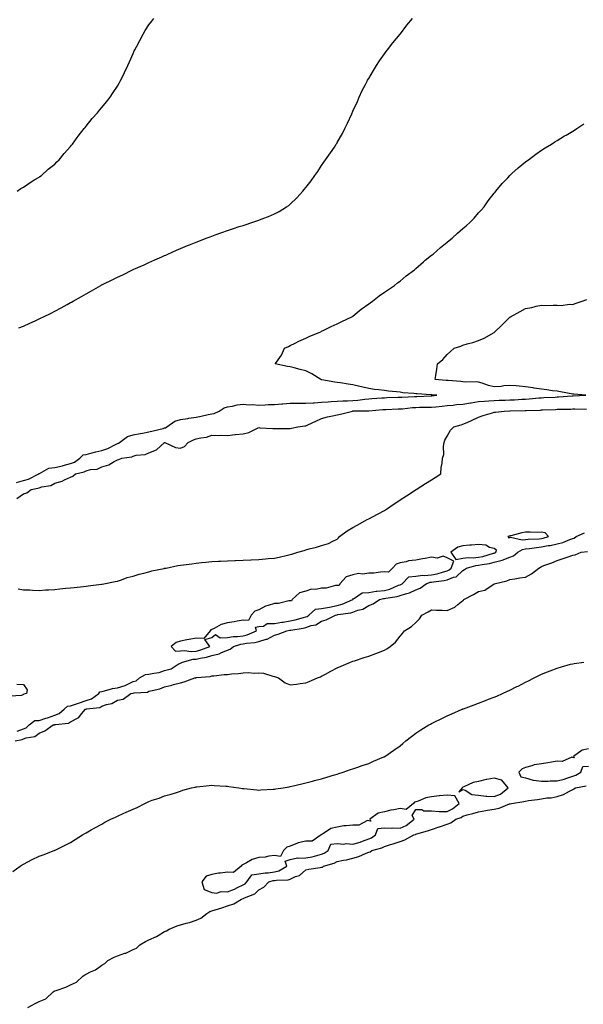
# Model space of a CAD drawing. Units: inches. Extents: x 894563 to 897203, y 7210778 to 7213418.
# Drawn here: x 896076 to 896435, y 7212054 to 7212681 of the extents above; entities that cross this region are included whole.
import ezdxf

# ---------------------------------------------------------------- set-up
doc = ezdxf.new("R2010")
doc.units = ezdxf.units.IN
doc.header["$MEASUREMENT"] = 0
doc.layers.add('Contour_89457210', color=7, linetype='Continuous', true_color=0xfa480b)

msp = doc.modelspace()

# ---------------------------------------------------------------- linework, layer by layer
at = {"layer": 'Contour_89457210'}
for points in [[(896073.99, 7212571.92, 3286), (896076.4, 7212573.56, 3286), (896078.05, 7212574.46, 3286), (896082.41, 7212577.56, 3286), (896085.41, 7212579.28, 3286), (896088.05, 7212580.88, 3286), (896088.63, 7212581.33, 3286), (896089.49, 7212581.92, 3286), (896093.94, 7212586.02, 3286), (896098.05, 7212589.22, 3286), (896099.39, 7212590.57, 3286), (896100.87, 7212591.92, 3286), (896104.06, 7212595.92, 3286), (896108.05, 7212600.3, 3286), (896108.74, 7212601.24, 3286), (896109.3, 7212601.92, 3286), (896112.33, 7212606.2, 3286), (896112.92, 7212607.06, 3286), (896116.85, 7212611.92, 3286), (896117.36, 7212612.6, 3286), (896118.05, 7212613.35, 3286), (896121.82, 7212618.15, 3286), (896125.19, 7212621.92, 3286), (896126.46, 7212623.5, 3286), (896128.05, 7212625.2, 3286), (896131.02, 7212628.95, 3286), (896133.4, 7212631.92, 3286), (896135.25, 7212634.71, 3286), (896138.05, 7212638.91, 3286), (896139.18, 7212640.79, 3286), (896139.78, 7212641.92, 3286), (896141.38, 7212645.26, 3286), (896142.49, 7212647.49, 3286), (896144.51, 7212651.92, 3286), (896145.64, 7212654.34, 3286), (896148.05, 7212659.73, 3286), (896148.72, 7212661.26, 3286), (896149, 7212661.92, 3286), (896150.11, 7212663.97, 3286), (896152.16, 7212667.82, 3286), (896154.39, 7212671.92, 3286), (896155.71, 7212674.26, 3286), (896158.05, 7212677.84, 3286), (896159.81, 7212680.16, 3286), (896161.24, 7212681.92, 3286)], [(896075.17, 7212484.81, 3285), (896078.05, 7212486.06, 3285), (896082.13, 7212487.84, 3285), (896085.55, 7212489.42, 3285), (896088.05, 7212490.55, 3285), (896088.98, 7212490.98, 3285), (896090.89, 7212491.92, 3285), (896095.66, 7212494.3, 3285), (896098.05, 7212495.57, 3285), (896102.22, 7212497.74, 3285), (896105.96, 7212499.83, 3285), (896108.05, 7212500.96, 3285), (896108.69, 7212501.28, 3285), (896109.86, 7212501.92, 3285), (896115.13, 7212504.85, 3285), (896118.05, 7212506.61, 3285), (896121.54, 7212508.44, 3285), (896127.31, 7212511.92, 3285), (896127.78, 7212512.19, 3285), (896128.05, 7212512.35, 3285), (896128.89, 7212512.76, 3285), (896134.57, 7212515.4, 3285), (896138.05, 7212517.25, 3285), (896141.32, 7212518.66, 3285), (896147.66, 7212521.92, 3285), (896147.93, 7212522.04, 3285), (896148.05, 7212522.12, 3285), (896148.38, 7212522.25, 3285), (896154.97, 7212525.01, 3285), (896158.05, 7212526.51, 3285), (896161.84, 7212528.13, 3285), (896166.32, 7212530.18, 3285), (896168.05, 7212530.96, 3285), (896168.72, 7212531.26, 3285), (896170.13, 7212531.92, 3285), (896175.67, 7212534.3, 3285), (896178.05, 7212535.38, 3285), (896182.69, 7212537.27, 3285), (896183.93, 7212537.8, 3285), (896188.05, 7212539.54, 3285), (896189.79, 7212540.18, 3285), (896194.42, 7212541.92, 3285), (896197.04, 7212542.94, 3285), (896198.05, 7212543.35, 3285), (896200.26, 7212544.13, 3285), (896204.41, 7212545.57, 3285), (896208.05, 7212546.9, 3285), (896211.85, 7212548.11, 3285), (896215.46, 7212549.34, 3285), (896218.05, 7212550.18, 3285), (896219.39, 7212550.59, 3285), (896223.55, 7212551.92, 3285), (896226.89, 7212553.07, 3285), (896228.05, 7212553.5, 3285), (896230.65, 7212554.52, 3285), (896234.16, 7212555.81, 3285), (896238.05, 7212557.55, 3285), (896240.91, 7212559.05, 3285), (896245.69, 7212561.92, 3285), (896247.07, 7212562.9, 3285), (896248.05, 7212563.7, 3285), (896252.22, 7212567.76, 3285), (896256.16, 7212571.92, 3285), (896257.01, 7212572.96, 3285), (896258.05, 7212574.34, 3285), (896261.36, 7212578.62, 3285), (896263.79, 7212581.92, 3285), (896265.57, 7212584.4, 3285), (896268.05, 7212588.27, 3285), (896269.56, 7212590.42, 3285), (896270.6, 7212591.92, 3285), (896273.71, 7212596.26, 3285), (896276.17, 7212600.05, 3285), (896277.42, 7212601.92, 3285), (896277.67, 7212602.29, 3285), (896278.05, 7212602.96, 3285), (896281.3, 7212608.68, 3285), (896282.88, 7212611.92, 3285), (896284.61, 7212615.36, 3285), (896287.25, 7212621.12, 3285), (896287.63, 7212621.92, 3285), (896287.77, 7212622.19, 3285), (896288.05, 7212622.8, 3285), (896290.83, 7212629.15, 3285), (896292.02, 7212631.92, 3285), (896293.98, 7212635.98, 3285), (896295.92, 7212639.79, 3285), (896296.99, 7212641.92, 3285), (896297.35, 7212642.62, 3285), (896298.05, 7212643.81, 3285), (896301.06, 7212648.91, 3285), (896303, 7212651.92, 3285), (896304.97, 7212655.01, 3285), (896308.05, 7212659.44, 3285), (896309.11, 7212660.87, 3285), (896310.01, 7212661.92, 3285), (896313.51, 7212666.47, 3285), (896318.05, 7212671.86, 3285), (896318.07, 7212671.9, 3285), (896318.1, 7212671.92, 3285), (896318.25, 7212672.12, 3285), (896322.39, 7212677.58, 3285), (896325.96, 7212681.92, 3285)], [(896073.68, 7212386.3, 3284), (896078.05, 7212387.58, 3284), (896081.38, 7212388.58, 3284), (896087.88, 7212391.92, 3284), (896087.92, 7212392.06, 3284), (896088.05, 7212392.1, 3284), (896088.28, 7212392.15, 3284), (896094.37, 7212395.61, 3284), (896098.05, 7212396, 3284), (896102.87, 7212397.1, 3284), (896103.38, 7212397.25, 3284), (896108.05, 7212398.44, 3284), (896110.57, 7212399.4, 3284), (896113.99, 7212401.92, 3284), (896116.07, 7212403.91, 3284), (896118.05, 7212404.17, 3284), (896121.12, 7212404.99, 3284), (896124.13, 7212405.85, 3284), (896128.05, 7212406.84, 3284), (896131.96, 7212408.01, 3284), (896136.81, 7212410.69, 3284), (896138.05, 7212411.24, 3284), (896138.57, 7212411.39, 3284), (896139.29, 7212411.92, 3284), (896144.32, 7212415.65, 3284), (896148.05, 7212416.71, 3284), (896152.35, 7212417.62, 3284), (896153.99, 7212417.86, 3284), (896158.05, 7212418.64, 3284), (896160.75, 7212419.22, 3284), (896167.01, 7212420.88, 3284), (896168.05, 7212421.14, 3284), (896168.69, 7212421.28, 3284), (896169.47, 7212421.92, 3284), (896174.58, 7212425.4, 3284), (896178.05, 7212426.49, 3284), (896182.79, 7212427.17, 3284), (896183.41, 7212427.27, 3284), (896188.05, 7212427.97, 3284), (896191.36, 7212428.62, 3284), (896195.74, 7212429.6, 3284), (896198.05, 7212430.08, 3284), (896199.61, 7212430.36, 3284), (896202.74, 7212431.92, 3284), (896205.95, 7212434.03, 3284), (896208.05, 7212434.58, 3284), (896211.19, 7212435.06, 3284), (896214.21, 7212435.77, 3284), (896218.05, 7212436.26, 3284), (896221.92, 7212435.79, 3284), (896223.98, 7212436, 3284), (896228.05, 7212435.67, 3284), (896231.99, 7212435.87, 3284), (896234.01, 7212435.96, 3284), (896238.05, 7212436.16, 3284), (896242.64, 7212436.51, 3284), (896243.42, 7212436.55, 3284), (896248.05, 7212436.92, 3284), (896253.03, 7212436.9, 3284), (896253.08, 7212436.9, 3284), (896258.05, 7212436.88, 3284), (896262.77, 7212437.21, 3284), (896263.35, 7212437.21, 3284), (896268.05, 7212437.53, 3284), (896272.2, 7212437.78, 3284), (896274.05, 7212437.92, 3284), (896278.05, 7212438.17, 3284), (896281.61, 7212438.37, 3284), (896284.64, 7212438.5, 3284), (896288.05, 7212438.7, 3284), (896291.07, 7212438.89, 3284), (896295.69, 7212439.56, 3284), (896298.05, 7212439.75, 3284), (896300.07, 7212439.91, 3284), (896306.41, 7212440.28, 3284), (896308.05, 7212440.4, 3284), (896309.52, 7212440.46, 3284), (896316.81, 7212440.67, 3284), (896318.05, 7212440.73, 3284), (896319.16, 7212440.81, 3284), (896327.28, 7212441.16, 3284), (896328.05, 7212441.22, 3284), (896328.74, 7212441.24, 3284), (896337.79, 7212441.67, 3284), (896338.05, 7212441.67, 3284), (896338.28, 7212441.69, 3284), (896341.55, 7212441.92, 3284), (896338.37, 7212442.23, 3284), (896338.05, 7212442.27, 3284), (896337.67, 7212442.29, 3284), (896329, 7212442.88, 3284), (896328.05, 7212442.96, 3284), (896326.85, 7212443.13, 3284), (896319.72, 7212443.58, 3284), (896318.05, 7212443.87, 3284), (896315.78, 7212444.19, 3284), (896310.61, 7212444.48, 3284), (896308.05, 7212444.91, 3284), (896304.59, 7212445.38, 3284), (896301.83, 7212445.71, 3284), (896298.05, 7212446.24, 3284), (896293.5, 7212447.37, 3284), (896292.41, 7212447.56, 3284), (896288.05, 7212448.54, 3284), (896285.06, 7212448.93, 3284), (896280.19, 7212449.79, 3284), (896278.05, 7212450.08, 3284), (896276.49, 7212450.36, 3284), (896268.22, 7212451.74, 3284), (896268.05, 7212451.78, 3284), (896267.93, 7212451.8, 3284), (896267.52, 7212451.92, 3284), (896261.8, 7212455.67, 3284), (896258.05, 7212457.53, 3284), (896254.41, 7212458.29, 3284), (896250.61, 7212459.36, 3284), (896248.05, 7212459.97, 3284), (896246.36, 7212460.22, 3284), (896238.41, 7212461.92, 3284), (896239.23, 7212463.09, 3284), (896242.56, 7212467.41, 3284), (896244.45, 7212471.92, 3284), (896246.93, 7212473.03, 3284), (896248.05, 7212473.54, 3284), (896251.29, 7212475.16, 3284), (896253.6, 7212476.37, 3284), (896258.05, 7212478.4, 3284), (896260.46, 7212479.5, 3284), (896266.6, 7212481.92, 3284), (896267.54, 7212482.43, 3284), (896268.05, 7212482.68, 3284), (896269.52, 7212483.4, 3284), (896274.17, 7212485.79, 3284), (896278.05, 7212487.55, 3284), (896281.01, 7212488.97, 3284), (896287.33, 7212491.92, 3284), (896287.75, 7212492.21, 3284), (896288.05, 7212492.43, 3284), (896290.8, 7212494.67, 3284), (896293.26, 7212496.71, 3284), (896298.05, 7212500.12, 3284), (896299.04, 7212500.92, 3284), (896300.48, 7212501.92, 3284), (896304.71, 7212505.26, 3284), (896308.05, 7212507.56, 3284), (896310.58, 7212509.4, 3284), (896314.49, 7212511.92, 3284), (896316.48, 7212513.5, 3284), (896318.05, 7212514.69, 3284), (896322.02, 7212517.96, 3284), (896327.21, 7212521.92, 3284), (896327.65, 7212522.33, 3284), (896328.05, 7212522.66, 3284), (896332.94, 7212527.04, 3284), (896334.03, 7212527.9, 3284), (896338.05, 7212531.12, 3284), (896338.48, 7212531.49, 3284), (896339.06, 7212531.92, 3284), (896343.81, 7212536.16, 3284), (896348.05, 7212539.54, 3284), (896349.35, 7212540.63, 3284), (896351.14, 7212541.92, 3284), (896354.7, 7212545.26, 3284), (896358.05, 7212548.17, 3284), (896360.07, 7212549.89, 3284), (896362.59, 7212551.92, 3284), (896365.15, 7212554.83, 3284), (896368.05, 7212558.05, 3284), (896369.87, 7212560.1, 3284), (896371.57, 7212561.92, 3284), (896374.26, 7212565.71, 3284), (896378.05, 7212570.77, 3284), (896378.56, 7212571.41, 3284), (896379.02, 7212571.92, 3284), (896383.14, 7212576.82, 3284), (896386.62, 7212580.49, 3284), (896387.97, 7212581.92, 3284), (896388.01, 7212581.96, 3284), (896388.05, 7212582, 3284), (896389.3, 7212583.17, 3284), (896393.18, 7212586.8, 3284), (896398.05, 7212590.67, 3284), (896398.75, 7212591.22, 3284), (896399.84, 7212591.92, 3284), (896404.47, 7212595.49, 3284), (896408.05, 7212598.01, 3284), (896410.39, 7212599.58, 3284), (896414.43, 7212601.92, 3284), (896416.62, 7212603.35, 3284), (896418.05, 7212604.21, 3284), (896422.84, 7212607.13, 3284), (896423.79, 7212607.66, 3284), (896428.05, 7212610.12, 3284), (896429.1, 7212610.87, 3284), (896430.74, 7212611.92, 3284), (896435.04, 7212614.93, 3284)], [(896073.82, 7212376.16, 3283), (896078.05, 7212379.19, 3283), (896080.23, 7212379.75, 3283), (896083.04, 7212381.92, 3283), (896087.25, 7212382.72, 3283), (896088.05, 7212383.05, 3283), (896089.77, 7212383.64, 3283), (896095.59, 7212384.38, 3283), (896098.05, 7212385.98, 3283), (896102.73, 7212387.25, 3283), (896104.24, 7212388.11, 3283), (896108.05, 7212389.77, 3283), (896109.58, 7212390.4, 3283), (896111.27, 7212391.92, 3283), (896116.86, 7212393.11, 3283), (896118.05, 7212393.87, 3283), (896120.74, 7212394.62, 3283), (896125.16, 7212394.81, 3283), (896128.05, 7212396.35, 3283), (896132.4, 7212397.56, 3283), (896135.86, 7212399.73, 3283), (896138.05, 7212400.79, 3283), (896138.93, 7212401.04, 3283), (896140.8, 7212401.92, 3283), (896147.24, 7212402.74, 3283), (896148.05, 7212403.23, 3283), (896149.86, 7212403.74, 3283), (896155.73, 7212404.24, 3283), (896158.05, 7212405.38, 3283), (896162.76, 7212407.21, 3283), (896167.99, 7212411.92, 3283), (896168.04, 7212411.92, 3283), (896168.05, 7212411.94, 3283), (896168.06, 7212411.94, 3283), (896168.19, 7212411.92, 3283), (896174.91, 7212408.78, 3283), (896178.05, 7212408.17, 3283), (896180.72, 7212409.26, 3283), (896182.97, 7212411.92, 3283), (896186.48, 7212413.5, 3283), (896188.05, 7212414.15, 3283), (896191.01, 7212414.89, 3283), (896194.81, 7212415.16, 3283), (896198.05, 7212416.47, 3283), (896202.46, 7212416.33, 3283), (896203.54, 7212416.43, 3283), (896208.05, 7212416.31, 3283), (896213, 7212416.86, 3283), (896213.1, 7212416.88, 3283), (896218.05, 7212417.47, 3283), (896221.75, 7212418.21, 3283), (896227.12, 7212420.98, 3283), (896228.05, 7212421.31, 3283), (896228.7, 7212421.28, 3283), (896236.99, 7212420.87, 3283), (896238.05, 7212420.79, 3283), (896239.16, 7212420.81, 3283), (896246.89, 7212420.77, 3283), (896248.05, 7212420.79, 3283), (896248.95, 7212421.02, 3283), (896252.93, 7212421.92, 3283), (896257.44, 7212422.53, 3283), (896258.05, 7212422.55, 3283), (896259.24, 7212423.11, 3283), (896264.48, 7212425.49, 3283), (896268.05, 7212427.23, 3283), (896271.78, 7212428.19, 3283), (896274.92, 7212428.8, 3283), (896278.05, 7212429.52, 3283), (896280.13, 7212429.83, 3283), (896287.76, 7212431.92, 3283), (896288.04, 7212431.94, 3283), (896288.07, 7212431.94, 3283), (896297.98, 7212431.98, 3283), (896298.05, 7212432, 3283), (896298.13, 7212432, 3283), (896307.15, 7212432.82, 3283), (896308.05, 7212432.88, 3283), (896309.05, 7212432.92, 3283), (896316.74, 7212433.23, 3283), (896318.05, 7212433.27, 3283), (896319.52, 7212433.38, 3283), (896325.89, 7212434.07, 3283), (896328.05, 7212434.22, 3283), (896330.43, 7212434.3, 3283), (896335.64, 7212434.32, 3283), (896338.05, 7212434.4, 3283), (896340.77, 7212434.63, 3283), (896344.89, 7212435.08, 3283), (896348.05, 7212435.36, 3283), (896351.85, 7212435.73, 3283), (896353.99, 7212435.98, 3283), (896358.05, 7212436.35, 3283), (896362.88, 7212437.1, 3283), (896363.3, 7212437.17, 3283), (896368.05, 7212437.94, 3283), (896371.76, 7212438.21, 3283), (896374.51, 7212438.38, 3283), (896378.05, 7212438.64, 3283), (896381.21, 7212438.76, 3283), (896385.03, 7212438.91, 3283), (896388.05, 7212439.01, 3283), (896390.85, 7212439.11, 3283), (896395.53, 7212439.4, 3283), (896398.05, 7212439.5, 3283), (896400.33, 7212439.63, 3283), (896406.35, 7212440.22, 3283), (896408.05, 7212440.34, 3283), (896409.56, 7212440.42, 3283), (896416.93, 7212440.81, 3283), (896418.05, 7212440.87, 3283), (896419.07, 7212440.9, 3283), (896427.68, 7212441.55, 3283), (896428.05, 7212441.57, 3283), (896428.4, 7212441.57, 3283), (896436.48, 7212441.92, 3283), (896428.8, 7212442.68, 3283), (896428.05, 7212442.72, 3283), (896427.08, 7212442.9, 3283), (896420.24, 7212444.11, 3283), (896418.05, 7212444.5, 3283), (896415.11, 7212444.87, 3283), (896411.47, 7212445.34, 3283), (896408.05, 7212445.73, 3283), (896403.44, 7212446.53, 3283), (896402.81, 7212446.67, 3283), (896398.05, 7212447.41, 3283), (896393.93, 7212447.8, 3283), (896392.09, 7212447.88, 3283), (896388.05, 7212448.23, 3283), (896384.07, 7212447.94, 3283), (896382.36, 7212447.6, 3283), (896378.05, 7212447.37, 3283), (896374.31, 7212448.17, 3283), (896370.32, 7212449.65, 3283), (896368.05, 7212450.28, 3283), (896366.67, 7212450.53, 3283), (896359.65, 7212450.32, 3283), (896358.05, 7212450.53, 3283), (896356.77, 7212450.63, 3283), (896348.7, 7212451.28, 3283), (896348.05, 7212451.33, 3283), (896347.5, 7212451.37, 3283), (896340.32, 7212451.92, 3283), (896340.76, 7212454.63, 3283), (896341.44, 7212458.54, 3283), (896341.98, 7212461.92, 3283), (896345.25, 7212464.71, 3283), (896348.05, 7212467.86, 3283), (896350.11, 7212469.87, 3283), (896352.5, 7212471.92, 3283), (896356.67, 7212473.31, 3283), (896358.05, 7212473.78, 3283), (896360.74, 7212474.62, 3283), (896364.42, 7212475.55, 3283), (896368.05, 7212476.86, 3283), (896371.59, 7212478.38, 3283), (896378.05, 7212481.92, 3283), (896383.14, 7212486.82, 3283), (896388.05, 7212491.63, 3283), (896388.23, 7212491.74, 3283), (896388.5, 7212491.92, 3283), (896394.57, 7212495.4, 3283), (896398.05, 7212497.19, 3283), (896402.09, 7212497.88, 3283), (896404.73, 7212498.6, 3283), (896408.05, 7212499.28, 3283), (896410.84, 7212499.13, 3283), (896415.55, 7212499.42, 3283), (896418.05, 7212499.24, 3283), (896420.76, 7212499.21, 3283), (896426.03, 7212499.89, 3283), (896428.05, 7212499.85, 3283), (896429.57, 7212500.4, 3283), (896434.07, 7212501.92, 3283), (896437, 7212502.97, 3283)], [(896074.81, 7212318.68, 3282), (896078.05, 7212318.07, 3282), (896082.06, 7212317.92, 3282), (896083.85, 7212317.72, 3282), (896088.05, 7212317.58, 3282), (896092.04, 7212317.94, 3282), (896094.14, 7212318.01, 3282), (896098.05, 7212318.33, 3282), (896101.27, 7212318.7, 3282), (896105.1, 7212318.97, 3282), (896108.05, 7212319.28, 3282), (896110.37, 7212319.6, 3282), (896116.31, 7212320.18, 3282), (896118.05, 7212320.4, 3282), (896119.36, 7212320.61, 3282), (896127.78, 7212321.65, 3282), (896128.05, 7212321.69, 3282), (896128.24, 7212321.72, 3282), (896129.28, 7212321.92, 3282), (896136.56, 7212323.42, 3282), (896138.05, 7212323.64, 3282), (896140.56, 7212324.44, 3282), (896144.21, 7212325.77, 3282), (896148.05, 7212326.82, 3282), (896151.92, 7212328.05, 3282), (896154.78, 7212328.66, 3282), (896158.05, 7212329.54, 3282), (896159.96, 7212330.01, 3282), (896167.82, 7212331.69, 3282), (896168.05, 7212331.74, 3282), (896168.2, 7212331.76, 3282), (896168.95, 7212331.92, 3282), (896176.49, 7212333.48, 3282), (896178.05, 7212333.74, 3282), (896180.14, 7212334.01, 3282), (896185.3, 7212334.67, 3282), (896188.05, 7212335.05, 3282), (896191.52, 7212335.4, 3282), (896194.36, 7212335.61, 3282), (896198.05, 7212336.02, 3282), (896202.39, 7212336.26, 3282), (896203.68, 7212336.3, 3282), (896208.05, 7212336.55, 3282), (896212.81, 7212336.69, 3282), (896213.28, 7212336.69, 3282), (896218.05, 7212336.82, 3282), (896222.91, 7212337.06, 3282), (896223.2, 7212337.06, 3282), (896228.05, 7212337.29, 3282), (896232.3, 7212337.66, 3282), (896234.01, 7212337.88, 3282), (896238.05, 7212338.27, 3282), (896241.12, 7212338.85, 3282), (896246.28, 7212340.14, 3282), (896248.05, 7212340.51, 3282), (896249.19, 7212340.79, 3282), (896252.93, 7212341.92, 3282), (896256.92, 7212343.05, 3282), (896258.05, 7212343.46, 3282), (896260.21, 7212344.07, 3282), (896264.76, 7212345.22, 3282), (896268.05, 7212346.26, 3282), (896272.39, 7212347.58, 3282), (896275.23, 7212349.09, 3282), (896278.05, 7212350.32, 3282), (896278.81, 7212351.16, 3282), (896279.48, 7212351.92, 3282), (896284.44, 7212355.53, 3282), (896288.05, 7212357.82, 3282), (896290.69, 7212359.28, 3282), (896295.49, 7212361.92, 3282), (896297.15, 7212362.82, 3282), (896298.05, 7212363.31, 3282), (896300.92, 7212364.79, 3282), (896303.75, 7212366.22, 3282), (896308.05, 7212368.56, 3282), (896310.09, 7212369.89, 3282), (896313.11, 7212371.92, 3282), (896316.05, 7212373.93, 3282), (896318.05, 7212375.26, 3282), (896322.06, 7212377.92, 3282), (896327.6, 7212381.47, 3282), (896328.05, 7212381.76, 3282), (896328.15, 7212381.82, 3282), (896328.3, 7212381.92, 3282), (896334.27, 7212385.71, 3282), (896338.05, 7212388.11, 3282), (896340.39, 7212389.58, 3282), (896344.07, 7212391.92, 3282), (896344.14, 7212395.83, 3282), (896344.87, 7212398.74, 3282), (896344.99, 7212401.92, 3282), (896345.86, 7212404.11, 3282), (896345.73, 7212409.6, 3282), (896346.22, 7212411.92, 3282), (896346.54, 7212413.44, 3282), (896348.05, 7212415.79, 3282), (896350.21, 7212419.77, 3282), (896352.24, 7212421.92, 3282), (896356.92, 7212423.05, 3282), (896358.05, 7212423.44, 3282), (896360.79, 7212424.65, 3282), (896363.96, 7212426, 3282), (896368.05, 7212427.92, 3282), (896370.93, 7212429.03, 3282), (896376.86, 7212430.73, 3282), (896378.05, 7212431.14, 3282), (896378.75, 7212431.22, 3282), (896384.33, 7212431.92, 3282), (896387.91, 7212432.06, 3282), (896388.2, 7212432.06, 3282), (896397.79, 7212432.17, 3282), (896398.05, 7212432.19, 3282), (896398.34, 7212432.21, 3282), (896407.42, 7212432.55, 3282), (896408.05, 7212432.6, 3282), (896408.76, 7212432.62, 3282), (896417, 7212432.97, 3282), (896418.05, 7212433.01, 3282), (896419.2, 7212433.07, 3282), (896426.81, 7212433.17, 3282), (896428.05, 7212433.21, 3282), (896429.36, 7212433.23, 3282), (896436.9, 7212433.07, 3282)], [(896074.08, 7212227.96, 3281), (896078.05, 7212229.56, 3281), (896079.78, 7212230.2, 3281), (896081.73, 7212231.92, 3281), (896085.25, 7212234.71, 3281), (896088.05, 7212234.85, 3281), (896092.31, 7212236.18, 3281), (896093.52, 7212236.45, 3281), (896098.05, 7212238.27, 3281), (896100.77, 7212239.21, 3281), (896104.03, 7212241.92, 3281), (896106.08, 7212243.89, 3281), (896108.05, 7212244.09, 3281), (896111.32, 7212245.18, 3281), (896113.91, 7212246.06, 3281), (896118.05, 7212247.45, 3281), (896121.43, 7212248.54, 3281), (896126.05, 7212251.92, 3281), (896126.84, 7212253.13, 3281), (896128.05, 7212253.31, 3281), (896129.74, 7212253.62, 3281), (896134.84, 7212255.12, 3281), (896138.05, 7212255.57, 3281), (896142.87, 7212257.1, 3281), (896143.66, 7212257.53, 3281), (896148.05, 7212259.52, 3281), (896149.88, 7212260.08, 3281), (896152.07, 7212261.92, 3281), (896155.86, 7212264.11, 3281), (896158.05, 7212264.26, 3281), (896161.11, 7212264.99, 3281), (896164.51, 7212265.46, 3281), (896168.05, 7212266.53, 3281), (896172.25, 7212267.72, 3281), (896176.73, 7212270.59, 3281), (896178.05, 7212271.26, 3281), (896178.54, 7212271.43, 3281), (896179.35, 7212271.92, 3281), (896186.12, 7212273.85, 3281), (896188.05, 7212273.95, 3281), (896190.71, 7212274.58, 3281), (896194.82, 7212275.16, 3281), (896198.05, 7212276.1, 3281), (896202.75, 7212277.21, 3281), (896204.18, 7212278.05, 3281), (896208.05, 7212279.67, 3281), (896209.75, 7212280.22, 3281), (896211.96, 7212281.92, 3281), (896216.6, 7212283.37, 3281), (896218.05, 7212283.54, 3281), (896220.13, 7212284.01, 3281), (896225.55, 7212284.42, 3281), (896228.05, 7212285.2, 3281), (896232.72, 7212286.59, 3281), (896233.31, 7212286.65, 3281), (896238.05, 7212289.05, 3281), (896240.29, 7212289.67, 3281), (896245.8, 7212291.92, 3281), (896247.72, 7212292.25, 3281), (896248.05, 7212292.31, 3281), (896248.54, 7212292.41, 3281), (896256.3, 7212293.68, 3281), (896258.05, 7212294.09, 3281), (896261.37, 7212295.24, 3281), (896264.3, 7212295.67, 3281), (896268.05, 7212298.09, 3281), (896271, 7212298.97, 3281), (896276.85, 7212301.92, 3281), (896277.85, 7212302.12, 3281), (896278.05, 7212302.15, 3281), (896278.38, 7212302.25, 3281), (896286.61, 7212303.37, 3281), (896288.05, 7212303.89, 3281), (896291.15, 7212305.03, 3281), (896294.33, 7212305.65, 3281), (896298.05, 7212308.01, 3281), (896300.94, 7212309.03, 3281), (896304.98, 7212311.92, 3281), (896307.49, 7212312.49, 3281), (896308.05, 7212312.55, 3281), (896308.88, 7212312.74, 3281), (896316.27, 7212313.7, 3281), (896318.05, 7212314.3, 3281), (896321.61, 7212315.47, 3281), (896323.97, 7212316, 3281), (896328.05, 7212317.92, 3281), (896330.93, 7212319.05, 3281), (896334.61, 7212321.92, 3281), (896337.12, 7212322.84, 3281), (896338.05, 7212322.9, 3281), (896339.28, 7212323.15, 3281), (896346.1, 7212323.87, 3281), (896348.05, 7212324.34, 3281), (896352.13, 7212326, 3281), (896353.71, 7212326.26, 3281), (896358.05, 7212330.4, 3281), (896359.1, 7212330.87, 3281), (896360.44, 7212331.92, 3281), (896366.41, 7212333.56, 3281), (896368.05, 7212333.72, 3281), (896370.31, 7212334.19, 3281), (896375.11, 7212334.87, 3281), (896378.05, 7212335.57, 3281), (896382.99, 7212336.86, 3281), (896383.09, 7212336.88, 3281), (896388.05, 7212338.8, 3281), (896390.4, 7212339.58, 3281), (896393.03, 7212341.92, 3281), (896396.15, 7212343.81, 3281), (896398.05, 7212344.07, 3281), (896400.46, 7212344.34, 3281), (896404.89, 7212345.08, 3281), (896408.05, 7212345.4, 3281), (896412.32, 7212346.2, 3281), (896413.65, 7212346.31, 3281), (896418.05, 7212347.35, 3281), (896421.79, 7212348.19, 3281), (896426.3, 7212350.18, 3281), (896428.05, 7212350.73, 3281), (896428.95, 7212351.02, 3281), (896430.24, 7212351.92, 3281), (896435.65, 7212354.32, 3281)], [(896072.84, 7212221.92, 3280), (896077.25, 7212222.72, 3280), (896078.05, 7212223.03, 3280), (896079.84, 7212223.72, 3280), (896085.45, 7212224.52, 3280), (896088.05, 7212226.63, 3280), (896091.77, 7212228.21, 3280), (896097, 7212231.92, 3280), (896097.86, 7212232.12, 3280), (896098.05, 7212232.19, 3280), (896098.46, 7212232.33, 3280), (896106.86, 7212233.11, 3280), (896108.05, 7212233.99, 3280), (896112.48, 7212236.35, 3280), (896113.33, 7212236.65, 3280), (896115.17, 7212239.05, 3280), (896117.62, 7212241.92, 3280), (896117.94, 7212242.04, 3280), (896118.05, 7212242.06, 3280), (896118.26, 7212242.13, 3280), (896126.84, 7212243.13, 3280), (896128.05, 7212243.85, 3280), (896131.06, 7212244.93, 3280), (896134.32, 7212245.65, 3280), (896138.05, 7212247.68, 3280), (896141.59, 7212248.38, 3280), (896146.5, 7212251.92, 3280), (896147.8, 7212252.17, 3280), (896148.05, 7212252.27, 3280), (896148.57, 7212252.45, 3280), (896157.21, 7212252.76, 3280), (896158.05, 7212253.37, 3280), (896160.12, 7212253.99, 3280), (896165.08, 7212254.89, 3280), (896168.05, 7212256.16, 3280), (896172.65, 7212257.33, 3280), (896173.77, 7212257.64, 3280), (896178.05, 7212258.76, 3280), (896180.53, 7212259.44, 3280), (896187.36, 7212261.92, 3280), (896187.95, 7212262.02, 3280), (896188.05, 7212262.08, 3280), (896188.26, 7212262.13, 3280), (896197.13, 7212262.84, 3280), (896198.05, 7212263.19, 3280), (896199.46, 7212263.33, 3280), (896205.97, 7212263.99, 3280), (896208.05, 7212264.19, 3280), (896210.61, 7212264.48, 3280), (896215.17, 7212264.79, 3280), (896218.05, 7212265.16, 3280), (896221.41, 7212265.28, 3280), (896225.01, 7212264.97, 3280), (896228.05, 7212265.1, 3280), (896230.97, 7212264.83, 3280), (896237.05, 7212262.92, 3280), (896238.05, 7212262.78, 3280), (896238.78, 7212262.64, 3280), (896240.62, 7212261.92, 3280), (896244.85, 7212258.72, 3280), (896248.05, 7212257.51, 3280), (896251.97, 7212257.99, 3280), (896254.4, 7212258.27, 3280), (896258.05, 7212258.72, 3280), (896260.23, 7212259.73, 3280), (896265.36, 7212261.92, 3280), (896267.29, 7212262.68, 3280), (896268.05, 7212263.05, 3280), (896270.48, 7212264.34, 3280), (896273.83, 7212266.14, 3280), (896278.05, 7212268.33, 3280), (896280.54, 7212269.44, 3280), (896286.47, 7212271.92, 3280), (896287.59, 7212272.39, 3280), (896288.05, 7212272.55, 3280), (896288.95, 7212272.82, 3280), (896295.14, 7212274.83, 3280), (896298.05, 7212275.73, 3280), (896302.51, 7212277.45, 3280), (896304.21, 7212278.07, 3280), (896308.05, 7212279.54, 3280), (896309.55, 7212280.42, 3280), (896311.66, 7212281.92, 3280), (896315.21, 7212284.75, 3280), (896318.05, 7212288.4, 3280), (896319.67, 7212290.3, 3280), (896320.77, 7212291.92, 3280), (896325.29, 7212294.67, 3280), (896328.05, 7212297.21, 3280), (896330.47, 7212299.5, 3280), (896331.99, 7212301.92, 3280), (896335.92, 7212304.05, 3280), (896338.05, 7212305.2, 3280), (896341.21, 7212305.08, 3280), (896344.92, 7212305.05, 3280), (896348.05, 7212304.93, 3280), (896352.92, 7212307.06, 3280), (896354.76, 7212308.62, 3280), (896358.05, 7212311.26, 3280), (896358.53, 7212311.43, 3280), (896358.72, 7212311.92, 3280), (896364.83, 7212315.14, 3280), (896368.05, 7212316.88, 3280), (896372.11, 7212317.86, 3280), (896378.02, 7212321.92, 3280), (896378.04, 7212321.92, 3280), (896378.05, 7212321.94, 3280), (896378.07, 7212321.94, 3280), (896386.17, 7212323.8, 3280), (896388.05, 7212324.58, 3280), (896391.17, 7212325.05, 3280), (896394.37, 7212325.59, 3280), (896398.05, 7212326.12, 3280), (896401.72, 7212328.25, 3280), (896406.35, 7212331.92, 3280), (896407.47, 7212332.51, 3280), (896408.05, 7212332.9, 3280), (896409.63, 7212333.5, 3280), (896414.78, 7212335.2, 3280), (896418.05, 7212336.65, 3280), (896421.98, 7212337.99, 3280), (896425.24, 7212339.11, 3280), (896428.05, 7212340.06, 3280), (896429.66, 7212340.32, 3280), (896433.44, 7212341.92, 3280), (896437.51, 7212342.45, 3280)], [(896071.34, 7212138.62, 3279), (896076.05, 7212141.92, 3279), (896077.18, 7212142.78, 3279), (896078.05, 7212143.31, 3279), (896080.95, 7212144.81, 3279), (896083.66, 7212146.31, 3279), (896088.05, 7212148.33, 3279), (896090.66, 7212149.3, 3279), (896097.63, 7212151.92, 3279), (896097.92, 7212152.06, 3279), (896098.05, 7212152.1, 3279), (896098.4, 7212152.27, 3279), (896104.61, 7212155.36, 3279), (896108.05, 7212157, 3279), (896111.04, 7212158.93, 3279), (896115.65, 7212161.92, 3279), (896117.16, 7212162.8, 3279), (896118.05, 7212163.19, 3279), (896121.18, 7212165.05, 3279), (896123.49, 7212166.49, 3279), (896128.05, 7212168.81, 3279), (896130.03, 7212169.95, 3279), (896133.83, 7212171.92, 3279), (896136.67, 7212173.29, 3279), (896138.05, 7212173.95, 3279), (896141.67, 7212175.53, 3279), (896143.6, 7212176.37, 3279), (896148.05, 7212178.38, 3279), (896150.55, 7212179.42, 3279), (896155.44, 7212181.92, 3279), (896157.18, 7212182.78, 3279), (896158.05, 7212183.27, 3279), (896160.15, 7212184.03, 3279), (896164.57, 7212185.4, 3279), (896168.05, 7212186.86, 3279), (896172.16, 7212187.82, 3279), (896174.92, 7212188.8, 3279), (896178.05, 7212189.67, 3279), (896179.66, 7212190.32, 3279), (896185.14, 7212191.92, 3279), (896187.55, 7212192.41, 3279), (896188.05, 7212192.51, 3279), (896188.65, 7212192.53, 3279), (896196.5, 7212193.46, 3279), (896198.05, 7212193.52, 3279), (896199.52, 7212193.38, 3279), (896206.96, 7212193.01, 3279), (896208.05, 7212192.92, 3279), (896208.94, 7212192.8, 3279), (896215.37, 7212191.92, 3279), (896217.71, 7212191.57, 3279), (896218.05, 7212191.55, 3279), (896218.46, 7212191.51, 3279), (896226.77, 7212190.65, 3279), (896228.05, 7212190.51, 3279), (896229.36, 7212190.61, 3279), (896237.11, 7212190.98, 3279), (896238.05, 7212191.04, 3279), (896238.79, 7212191.18, 3279), (896243.49, 7212191.92, 3279), (896247.38, 7212192.58, 3279), (896248.05, 7212192.72, 3279), (896249.1, 7212192.97, 3279), (896255.52, 7212194.46, 3279), (896258.05, 7212195.06, 3279), (896262.32, 7212196.2, 3279), (896263.49, 7212196.49, 3279), (896268.05, 7212197.7, 3279), (896271.29, 7212198.68, 3279), (896276.3, 7212200.16, 3279), (896278.05, 7212200.69, 3279), (896278.97, 7212201, 3279), (896281.76, 7212201.92, 3279), (896286.49, 7212203.48, 3279), (896288.05, 7212203.97, 3279), (896291.21, 7212205.08, 3279), (896293.92, 7212206.04, 3279), (896298.05, 7212207.49, 3279), (896301.2, 7212208.78, 3279), (896307.68, 7212211.55, 3279), (896308.05, 7212211.71, 3279), (896308.19, 7212211.78, 3279), (896308.39, 7212211.92, 3279), (896314.13, 7212215.85, 3279), (896318.05, 7212218.74, 3279), (896319.74, 7212220.22, 3279), (896321.66, 7212221.92, 3279), (896325.28, 7212224.69, 3279), (896328.05, 7212226.63, 3279), (896331.22, 7212228.76, 3279), (896336.36, 7212231.92, 3279), (896337.45, 7212232.53, 3279), (896338.05, 7212232.82, 3279), (896339.83, 7212233.7, 3279), (896344.16, 7212235.81, 3279), (896348.05, 7212237.74, 3279), (896351, 7212238.97, 3279), (896357.61, 7212241.92, 3279), (896357.91, 7212242.06, 3279), (896358.05, 7212242.12, 3279), (896358.37, 7212242.23, 3279), (896365.19, 7212244.77, 3279), (896368.05, 7212245.9, 3279), (896372.43, 7212247.55, 3279), (896374.47, 7212248.35, 3279), (896378.05, 7212249.71, 3279), (896379.62, 7212250.36, 3279), (896383.3, 7212251.92, 3279), (896386.57, 7212253.4, 3279), (896388.05, 7212254.13, 3279), (896392.53, 7212256.39, 3279), (896393.22, 7212256.74, 3279), (896398.05, 7212259.24, 3279), (896399.84, 7212260.12, 3279), (896403.44, 7212261.92, 3279), (896406.5, 7212263.46, 3279), (896408.05, 7212264.24, 3279), (896411.87, 7212265.73, 3279), (896413.57, 7212266.41, 3279), (896418.05, 7212268.11, 3279), (896420.96, 7212269.01, 3279), (896426.71, 7212270.59, 3279), (896428.05, 7212270.98, 3279), (896428.88, 7212271.1, 3279), (896435.06, 7212271.92, 3279)], [(896073.97, 7212257.84, 3281), (896078.05, 7212257.74, 3281), (896080.53, 7212254.4, 3281), (896080.05, 7212251.92, 3281), (896078.41, 7212251.55, 3281), (896078.05, 7212251.31, 3281), (896076.86, 7212250.73, 3281), (896069.69, 7212250.28, 3281)], [(896438.05, 7212216.82, 3279), (896434.07, 7212215.9, 3279), (896428.5, 7212211.92, 3279), (896428.86, 7212211.1, 3279), (896428.05, 7212211.2, 3279), (896427.49, 7212211.35, 3279), (896421.32, 7212208.64, 3279), (896418.05, 7212208.91, 3279), (896414.43, 7212208.29, 3279), (896412.17, 7212207.8, 3279), (896408.05, 7212207.19, 3279), (896403.43, 7212206.55, 3279), (896401.98, 7212205.85, 3279), (896398.05, 7212204.83, 3279), (896395.94, 7212204.03, 3279), (896393.79, 7212201.92, 3279), (896395.03, 7212198.89, 3279), (896398.05, 7212198.19, 3279), (896402.89, 7212196.76, 3279), (896403.16, 7212196.8, 3279), (896408.05, 7212196.14, 3279), (896412.3, 7212196.18, 3279), (896413.65, 7212196.31, 3279), (896418.05, 7212196.35, 3279), (896422.52, 7212197.45, 3279), (896424.27, 7212198.13, 3279), (896428.05, 7212199.32, 3279), (896430, 7212199.97, 3279), (896433.13, 7212201.92, 3279), (896434.52, 7212205.46, 3279), (896438.05, 7212205.61, 3279)], [(896080.91, 7212051.92, 3278), (896085.51, 7212054.46, 3278), (896088.05, 7212055.77, 3278), (896092.41, 7212057.56, 3278), (896097.06, 7212061.92, 3278), (896097.62, 7212062.35, 3278), (896098.05, 7212062.51, 3278), (896099.03, 7212062.9, 3278), (896105.11, 7212064.87, 3278), (896108.05, 7212066.35, 3278), (896111.92, 7212068.05, 3278), (896115.99, 7212071.92, 3278), (896117.19, 7212072.78, 3278), (896118.05, 7212073.25, 3278), (896120.79, 7212074.65, 3278), (896123.94, 7212076.04, 3278), (896128.05, 7212079.01, 3278), (896129.97, 7212080.01, 3278), (896131.79, 7212081.92, 3278), (896135.86, 7212084.11, 3278), (896138.05, 7212084.93, 3278), (896142.61, 7212086.49, 3278), (896143.32, 7212086.65, 3278), (896148.05, 7212088.87, 3278), (896150.19, 7212089.79, 3278), (896152.26, 7212091.92, 3278), (896155.91, 7212094.05, 3278), (896158.05, 7212095.08, 3278), (896162.87, 7212097.1, 3278), (896164, 7212097.88, 3278), (896168.05, 7212100.34, 3278), (896169.25, 7212100.73, 3278), (896170.93, 7212101.92, 3278), (896176.07, 7212103.89, 3278), (896178.05, 7212104.54, 3278), (896181.75, 7212105.61, 3278), (896183.85, 7212106.12, 3278), (896188.05, 7212107.56, 3278), (896191.17, 7212108.8, 3278), (896195, 7212111.92, 3278), (896196.93, 7212113.03, 3278), (896198.05, 7212113.46, 3278), (896200.33, 7212114.19, 3278), (896204.58, 7212115.4, 3278), (896208.05, 7212116.65, 3278), (896212.03, 7212117.94, 3278), (896217.03, 7212120.9, 3278), (896218.05, 7212121.39, 3278), (896218.42, 7212121.55, 3278), (896218.85, 7212121.92, 3278), (896225.52, 7212124.46, 3278), (896228.05, 7212127, 3278), (896231.26, 7212128.72, 3278), (896234.42, 7212131.92, 3278), (896237.2, 7212132.78, 3278), (896238.05, 7212132.9, 3278), (896239.31, 7212133.17, 3278), (896246.74, 7212133.23, 3278), (896248.05, 7212133.76, 3278), (896251.47, 7212135.34, 3278), (896253.91, 7212136.06, 3278), (896258.05, 7212139.71, 3278), (896259.92, 7212140.05, 3278), (896267.24, 7212141.1, 3278), (896268.05, 7212141.26, 3278), (896268.56, 7212141.41, 3278), (896269.33, 7212141.92, 3278), (896276.14, 7212143.83, 3278), (896278.05, 7212144.97, 3278), (896281.95, 7212145.83, 3278), (896283.83, 7212146.14, 3278), (896288.05, 7212147.19, 3278), (896291.81, 7212148.17, 3278), (896296.39, 7212150.26, 3278), (896298.05, 7212150.85, 3278), (896298.9, 7212151.06, 3278), (896300.14, 7212151.92, 3278), (896306.39, 7212153.58, 3278), (896308.05, 7212154.6, 3278), (896311.91, 7212155.79, 3278), (896313.72, 7212156.26, 3278), (896318.05, 7212157.76, 3278), (896321.17, 7212158.81, 3278), (896326.82, 7212161.92, 3278), (896327.79, 7212162.17, 3278), (896328.05, 7212162.37, 3278), (896328.7, 7212162.58, 3278), (896335.48, 7212164.5, 3278), (896338.05, 7212165.44, 3278), (896343, 7212166.96, 3278), (896343.15, 7212167.02, 3278), (896348.05, 7212168.7, 3278), (896350.39, 7212169.58, 3278), (896353.66, 7212171.92, 3278), (896356.93, 7212173.03, 3278), (896358.05, 7212173.95, 3278), (896360.84, 7212174.71, 3278), (896364.44, 7212175.53, 3278), (896368.05, 7212176.67, 3278), (896372.6, 7212177.37, 3278), (896373.76, 7212177.62, 3278), (896378.05, 7212178.38, 3278), (896381.11, 7212178.85, 3278), (896387.73, 7212181.61, 3278), (896388.05, 7212181.69, 3278), (896388.28, 7212181.69, 3278), (896388.97, 7212181.92, 3278), (896396.85, 7212183.13, 3278), (896398.05, 7212183.44, 3278), (896399.89, 7212183.76, 3278), (896405.54, 7212184.44, 3278), (896408.05, 7212184.95, 3278), (896411.59, 7212185.46, 3278), (896414.39, 7212185.57, 3278), (896418.05, 7212186.28, 3278), (896422.24, 7212187.72, 3278), (896425.91, 7212189.77, 3278), (896428.05, 7212190.81, 3278), (896428.79, 7212191.18, 3278), (896429.92, 7212191.92, 3278), (896436.7, 7212193.27, 3278)]]:
    msp.add_polyline3d(points, dxfattribs=at)
for points in [[(896408.05, 7212350.63, 3282), (896409.14, 7212350.83, 3282), (896412.55, 7212351.92, 3282), (896410.46, 7212354.32, 3282), (896408.05, 7212354.75, 3282), (896405.41, 7212354.56, 3282), (896400.98, 7212354.85, 3282), (896398.05, 7212354.69, 3282), (896395.59, 7212354.38, 3282), (896388.56, 7212352.43, 3282), (896388.05, 7212352.35, 3282), (896387.69, 7212352.29, 3282), (896386.71, 7212351.92, 3282), (896387.24, 7212351.12, 3282), (896388.05, 7212351.37, 3282), (896388.46, 7212351.51, 3282), (896395.9, 7212349.77, 3282), (896398.05, 7212350.05, 3282), (896399.73, 7212350.24, 3282), (896406.62, 7212350.49, 3282)], [(896378.05, 7212341.47, 3282), (896378.4, 7212341.57, 3282), (896379.09, 7212341.92, 3282), (896379.45, 7212343.33, 3282), (896378.05, 7212344.3, 3282), (896374.98, 7212344.99, 3282), (896372.7, 7212346.57, 3282), (896368.05, 7212346.82, 3282), (896363.53, 7212346.45, 3282), (896362.5, 7212346.37, 3282), (896358.05, 7212346, 3282), (896354.75, 7212345.22, 3282), (896350.41, 7212341.92, 3282), (896353.49, 7212337.35, 3282), (896358.05, 7212338.15, 3282), (896361.37, 7212338.6, 3282), (896364.56, 7212338.42, 3282), (896368.05, 7212338.76, 3282), (896370.67, 7212339.3, 3282), (896377.47, 7212341.33, 3282)], [(896188.05, 7212278.91, 3282), (896190.49, 7212279.48, 3282), (896196.94, 7212281.92, 3282), (896193.64, 7212286.33, 3282), (896198.05, 7212287.6, 3282), (896200.5, 7212289.46, 3282), (896203.52, 7212287.39, 3282), (896208.05, 7212287.72, 3282), (896211.63, 7212288.35, 3282), (896214.4, 7212288.27, 3282), (896218.05, 7212288.72, 3282), (896220.68, 7212289.28, 3282), (896226.67, 7212291.92, 3282), (896225.84, 7212294.13, 3282), (896228.05, 7212294.63, 3282), (896230.98, 7212294.85, 3282), (896233.46, 7212296.51, 3282), (896238.05, 7212296.57, 3282), (896242.63, 7212297.33, 3282), (896243.62, 7212297.49, 3282), (896248.05, 7212298.21, 3282), (896251.11, 7212298.85, 3282), (896256.59, 7212300.46, 3282), (896258.05, 7212300.81, 3282), (896258.87, 7212301.1, 3282), (896259.96, 7212301.92, 3282), (896264.26, 7212305.71, 3282), (896268.05, 7212306.02, 3282), (896272.98, 7212306.98, 3282), (896273.15, 7212307.02, 3282), (896278.05, 7212307.96, 3282), (896281.19, 7212308.78, 3282), (896287.85, 7212311.92, 3282), (896287.8, 7212312.17, 3282), (896288.05, 7212312.21, 3282), (896288.46, 7212312.33, 3282), (896293.95, 7212316.02, 3282), (896298.05, 7212316.37, 3282), (896302.89, 7212317.08, 3282), (896303.22, 7212317.1, 3282), (896308.05, 7212317.66, 3282), (896311.47, 7212318.5, 3282), (896317.06, 7212320.92, 3282), (896318.05, 7212321.26, 3282), (896318.55, 7212321.43, 3282), (896319.44, 7212321.92, 3282), (896323.7, 7212326.28, 3282), (896328.05, 7212326.82, 3282), (896332.62, 7212327.35, 3282), (896333.34, 7212327.21, 3282), (896338.05, 7212327.51, 3282), (896341.74, 7212328.23, 3282), (896345.66, 7212329.54, 3282), (896348.05, 7212330.12, 3282), (896349.33, 7212330.65, 3282), (896350.65, 7212331.92, 3282), (896352.34, 7212336.22, 3282), (896348.05, 7212338.44, 3282), (896345.54, 7212339.4, 3282), (896341.71, 7212338.27, 3282), (896338.05, 7212338.74, 3282), (896334.13, 7212337.99, 3282), (896332.23, 7212337.74, 3282), (896328.05, 7212336.86, 3282), (896323.51, 7212336.45, 3282), (896322, 7212335.87, 3282), (896318.05, 7212335.26, 3282), (896315.56, 7212334.4, 3282), (896313.32, 7212331.92, 3282), (896310.75, 7212329.22, 3282), (896308.05, 7212329.52, 3282), (896305.49, 7212329.36, 3282), (896301.28, 7212328.68, 3282), (896298.05, 7212328.54, 3282), (896294.22, 7212328.09, 3282), (896291.64, 7212328.33, 3282), (896288.05, 7212327.64, 3282), (896283.6, 7212326.37, 3282), (896279.61, 7212321.92, 3282), (896279.3, 7212320.67, 3282), (896278.05, 7212320.79, 3282), (896276.9, 7212320.77, 3282), (896270.96, 7212319.01, 3282), (896268.05, 7212318.99, 3282), (896264.45, 7212318.33, 3282), (896261.52, 7212318.44, 3282), (896258.05, 7212317.27, 3282), (896253.94, 7212316.04, 3282), (896249.24, 7212311.92, 3282), (896248.87, 7212311.1, 3282), (896248.05, 7212311.1, 3282), (896247.23, 7212311.1, 3282), (896240.6, 7212309.36, 3282), (896238.05, 7212309.38, 3282), (896234.1, 7212307.97, 3282), (896232.4, 7212307.56, 3282), (896228.05, 7212305.26, 3282), (896225.54, 7212304.42, 3282), (896223.23, 7212301.92, 3282), (896221.53, 7212298.44, 3282), (896218.05, 7212298.76, 3282), (896214.2, 7212298.07, 3282), (896212.4, 7212297.58, 3282), (896208.05, 7212296.96, 3282), (896204.01, 7212295.96, 3282), (896199.53, 7212293.4, 3282), (896198.05, 7212292.78, 3282), (896197.46, 7212292.51, 3282), (896197.1, 7212291.92, 3282), (896192.96, 7212287.02, 3282), (896188.05, 7212287.17, 3282), (896183.59, 7212286.37, 3282), (896182.21, 7212286.08, 3282), (896178.05, 7212285.28, 3282), (896175.46, 7212284.52, 3282), (896172.17, 7212281.92, 3282), (896175.02, 7212278.89, 3282), (896178.05, 7212279.15, 3282), (896180.61, 7212279.36, 3282), (896184.87, 7212278.74, 3282)], [(896378.05, 7212186.28, 3279), (896382.1, 7212187.88, 3279), (896386.81, 7212191.92, 3279), (896382.94, 7212196.8, 3279), (896378.05, 7212198.09, 3279), (896373.28, 7212197.15, 3279), (896372.86, 7212197.12, 3279), (896368.05, 7212195.94, 3279), (896364.59, 7212195.38, 3279), (896358.61, 7212192.49, 3279), (896358.05, 7212192.31, 3279), (896357.77, 7212192.19, 3279), (896357.65, 7212191.92, 3279), (896355.55, 7212189.42, 3279), (896358.05, 7212190.92, 3279), (896359.47, 7212190.49, 3279), (896363.68, 7212187.55, 3279), (896368.05, 7212187.19, 3279), (896372.73, 7212186.61, 3279), (896373.3, 7212186.67, 3279)], [(896218.05, 7212130.06, 3279), (896219.26, 7212130.71, 3279), (896220.47, 7212131.92, 3279), (896223.5, 7212136.47, 3279), (896228.05, 7212137.02, 3279), (896232.17, 7212137.8, 3279), (896233.97, 7212137.84, 3279), (896238.05, 7212138.42, 3279), (896240.9, 7212139.07, 3279), (896245.88, 7212141.92, 3279), (896244.82, 7212145.14, 3279), (896248.05, 7212146.31, 3279), (896252.75, 7212147.21, 3279), (896253.14, 7212147.02, 3279), (896258.05, 7212147.23, 3279), (896262.06, 7212147.92, 3279), (896265.02, 7212148.89, 3279), (896268.05, 7212149.58, 3279), (896269.73, 7212150.24, 3279), (896272.25, 7212151.92, 3279), (896273.99, 7212155.98, 3279), (896278.05, 7212156.51, 3279), (896282.21, 7212156.08, 3279), (896283.61, 7212156.35, 3279), (896288.05, 7212156.1, 3279), (896292.59, 7212157.37, 3279), (896294.17, 7212158.03, 3279), (896298.05, 7212159.4, 3279), (896299.86, 7212160.1, 3279), (896302.44, 7212161.92, 3279), (896303.97, 7212166, 3279), (896308.05, 7212166.47, 3279), (896312.32, 7212166.2, 3279), (896313.5, 7212166.47, 3279), (896318.05, 7212166.31, 3279), (896322.01, 7212167.96, 3279), (896327.03, 7212171.92, 3279), (896325.69, 7212174.28, 3279), (896328.05, 7212177.99, 3279), (896331.84, 7212178.13, 3279), (896333.29, 7212177.15, 3279), (896338.05, 7212177.19, 3279), (896343.05, 7212176.92, 3279), (896348.05, 7212176.78, 3279), (896351.53, 7212178.44, 3279), (896355.6, 7212181.92, 3279), (896352.88, 7212186.74, 3279), (896348.05, 7212187.31, 3279), (896343.14, 7212186.84, 3279), (896342.89, 7212186.76, 3279), (896338.05, 7212186.06, 3279), (896334.47, 7212185.51, 3279), (896329.48, 7212183.35, 3279), (896328.05, 7212182.97, 3279), (896327.22, 7212182.74, 3279), (896326.66, 7212181.92, 3279), (896321.95, 7212178.01, 3279), (896318.05, 7212178.81, 3279), (896314.1, 7212177.97, 3279), (896312.22, 7212177.76, 3279), (896308.05, 7212176.65, 3279), (896304.18, 7212175.79, 3279), (896298.7, 7212171.92, 3279), (896299.4, 7212170.57, 3279), (896298.05, 7212170.96, 3279), (896297.2, 7212171.06, 3279), (896291.87, 7212168.09, 3279), (896288.05, 7212168.21, 3279), (896283.75, 7212167.62, 3279), (896282.31, 7212167.66, 3279), (896278.05, 7212166.8, 3279), (896273.95, 7212166.02, 3279), (896268.53, 7212162.41, 3279), (896268.05, 7212162.19, 3279), (896267.89, 7212162.08, 3279), (896267.83, 7212161.92, 3279), (896261.94, 7212158.03, 3279), (896258.05, 7212157.97, 3279), (896253.16, 7212156.8, 3279), (896252.69, 7212156.55, 3279), (896248.05, 7212154.75, 3279), (896245.92, 7212154.05, 3279), (896243.75, 7212151.92, 3279), (896241.82, 7212148.15, 3279), (896238.05, 7212148.74, 3279), (896234.46, 7212148.33, 3279), (896232.17, 7212147.8, 3279), (896228.05, 7212147.45, 3279), (896223.71, 7212146.26, 3279), (896220.23, 7212144.11, 3279), (896218.05, 7212143.05, 3279), (896217.25, 7212142.72, 3279), (896216.87, 7212141.92, 3279), (896211.92, 7212138.05, 3279), (896208.05, 7212138.17, 3279), (896203.69, 7212137.56, 3279), (896202.34, 7212137.62, 3279), (896198.05, 7212136.71, 3279), (896194.44, 7212135.53, 3279), (896191.85, 7212131.92, 3279), (896193.21, 7212127.08, 3279), (896198.05, 7212125.22, 3279), (896201.02, 7212124.89, 3279), (896204.13, 7212125.83, 3279), (896208.05, 7212125.65, 3279), (896212.63, 7212127.33, 3279), (896214.48, 7212128.35, 3279)]]:
    msp.add_polyline3d(points, close=True, dxfattribs=at)

doc.saveas('drawing.dxf')
